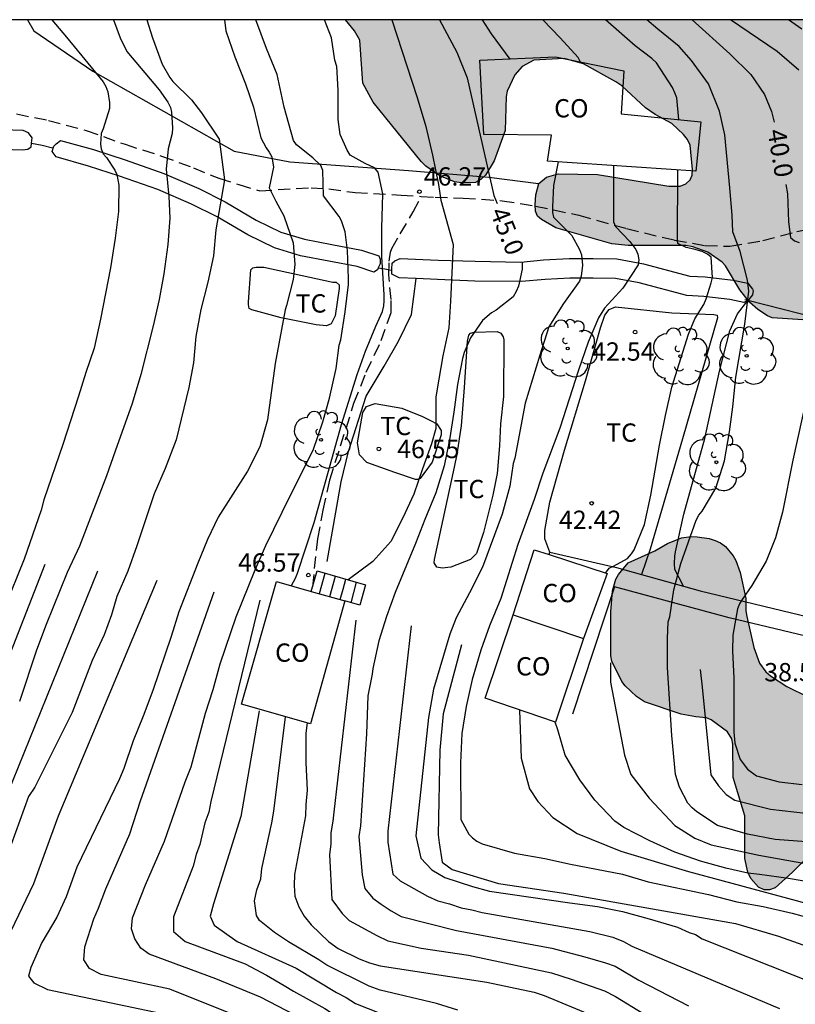
# Model space of a CAD drawing. Units: millimetres. Extents: x 585194 to 585545, y 4797040 to 4797291.
# Drawn here: x 585291 to 585323, y 4797250 to 4797290 of the extents above; entities that cross this region are included whole.
import ezdxf

# ---------------------------------------------------------------- set-up
doc = ezdxf.new("R2010")
doc.units = ezdxf.units.MM
doc.linetypes.add('TRAZOS_NORMALES', pattern=[0.75, 0.5, -0.25])
for name, color, linetype in [('010106', 9, 'Continuous'), ('020104', 34, 'Continuous'), ('020204', 9, 'Continuous'), ('020307', 24, 'Continuous'), ('020308', 9, 'Continuous'), ('060106', 9, 'BARANDILLA'), ('060117', 9, 'Continuous'), ('060128', 7, 'TRAZOS_NORMALES'), ('060141', 9, 'Continuous'), ('060145', 9, 'Continuous'), ('070104', 3, 'Continuous'), ('070106', 6, 'Continuous'), ('070108', 9, 'VALLA'), ('080107', 9, 'Continuous'), ('080301', 9, 'Continuous'), ('100106', 63, 'Continuous'), ('100107', 3, 'Continuous'), ('100202', 3, 'Continuous'), ('100301', 7, 'Continuous'), ('990504', 63, 'Continuous')]:
    doc.layers.add(name, color=color, linetype=linetype)
doc.layers.add('020105', color=24, linetype='Continuous', lineweight=30)
doc.styles.add('ARIAL', font='ARIAL.TTF', dxfattribs={"height": 1})
doc.styles.add('ARIALI', font='ARIALI.TTF', dxfattribs={"height": 1})
doc.linetypes.add('BARANDILLA', pattern='A,1,[201,DONOSTI.shx,S=0.1,R=0,X=0,Y=0],1', length=2)
doc.linetypes.add('VALLA', pattern='A,1,[200,DONOSTI.shx,S=0.1,R=0,X=0,Y=0],1', length=2)

# ---------------------------------------------------------------- blocks, each defined once
blk = doc.blocks.new('ARBOL')
blk.add_circle((0, 0), 0.0587)
for centre, radius, start, end in [((-0.564, 0.381), 0.532, 92.28, 254.58), ((-0.28, 0.855), 0.3, 359.2878, 173.6078), ((0.097, 0.97), 0.21, 23.1565, 160.4665), ((0.438, 0.881), 0.24, 301.578, 139.328), ((-0.091, 0.321), 0.12, 119.14, 310.56), ((0.656, 0.288), 0.443, 319.8556, 114.7656), ((0.819, -0.249), 0.383, 235.5275, 62.0275), ((-0.556, -0.339), 0.555, 142.64, 266.54), ((-0.039, -0.384), 0.21, 189.64, 323.88), ((0.299, -0.624), 0.532, 224.67, 0.24), ((-0.301, -0.676), 0.45, 213.78, 295.32)]:
    blk.add_arc(centre, radius, start, end)
blk = doc.blocks.new('COTAPU')
blk.add_circle((0, 0), 0.075)

msp = doc.modelspace()

# ---------------------------------------------------------------- hatches: boundary and pattern name
at = {"layer": '990504'}
for points in [[(585323.796, 4797290.074), (585304.327, 4797290.074), (585304.697, 4797289.614), (585304.917, 4797289.234), (585305.047, 4797287.474), (585305.457, 4797286.704), (585307.427, 4797284.274), (585307.627, 4797284.074), (585308.197, 4797283.684), (585308.797, 4797283.434), (585309.077, 4797283.394), (585309.657, 4797283.414), (585309.877, 4797283.534), (585310.067, 4797283.704), (585310.427, 4797284.294), (585310.867, 4797285.534), (585310.917, 4797286.934), (585310.957, 4797287.144), (585311.267, 4797287.814), (585311.567, 4797288.164), (585312.047, 4797288.414), (585313.287, 4797288.494), (585314.077, 4797288.264), (585315.407, 4797287.534), (585315.647, 4797287.364), (585316.627, 4797286.474), (585317.017, 4797286.194), (585317.697, 4797285.824), (585318.176, 4797285.374), (585318.346, 4797285.164), (585318.456, 4797284.934), (585318.546, 4797283.944), (585318.536, 4797283.704), (585318.456, 4797283.514), (585318.276, 4797283.354), (585318.046, 4797283.254), (585317.576, 4797283.254), (585314.657, 4797283.744), (585313.047, 4797283.764), (585312.567, 4797283.624), (585312.257, 4797283.374), (585312.127, 4797282.904), (585312.107, 4797282.494), (585312.117, 4797282.234), (585312.197, 4797282.034), (585312.357, 4797281.894), (585312.947, 4797281.554), (585315.246, 4797280.894), (585315.916, 4797280.834), (585318.276, 4797280.824), (585318.556, 4797280.774), (585319.176, 4797280.554), (585319.766, 4797280.144), (585319.896, 4797279.994), (585320.486, 4797279.014), (585320.886, 4797278.504), (585321.226, 4797278.204), (585321.616, 4797277.954), (585321.816, 4797277.874), (585323.066, 4797277.784), (585323.896, 4797277.904), (585325.186, 4797278.314), (585326.196, 4797279.064), (585326.936, 4797279.984), (585327.176, 4797280.454), (585327.986, 4797282.894), (585328.066, 4797283.194), (585328.146, 4797284.294), (585328.126, 4797284.814), (585327.886, 4797285.524), (585327.416, 4797286.514), (585327.186, 4797286.914), (585326.496, 4797287.914), (585326.166, 4797288.274), (585325.796, 4797288.554), (585325.126, 4797288.874), (585324.146, 4797289.454), (585323.906, 4797289.704)], [(585320.206, 4797259.044), (585320.196, 4797260.414), (585320.156, 4797260.624), (585319.986, 4797260.914), (585319.316, 4797261.414), (585319.126, 4797261.484), (585318.686, 4797261.524), (585318.076, 4797261.644), (585316.576, 4797262.144), (585316.246, 4797262.364), (585315.786, 4797262.794), (585315.656, 4797262.984), (585315.246, 4797263.814), (585315.206, 4797264.034), (585315.196, 4797264.654), (585315.206, 4797265.824), (585315.266, 4797266.694), (585315.406, 4797267.164), (585315.516, 4797267.364), (585315.906, 4797267.834), (585317.006, 4797268.334), (585317.516, 4797268.624), (585318.096, 4797268.854), (585318.486, 4797268.914), (585318.736, 4797268.904), (585319.236, 4797268.834), (585319.476, 4797268.754), (585319.696, 4797268.654), (585319.896, 4797268.504), (585320.206, 4797268.124), (585320.316, 4797267.934), (585320.506, 4797267.434), (585320.726, 4797266.374), (585320.726, 4797265.874), (585320.766, 4797265.644), (585321.056, 4797264.364), (585321.296, 4797263.724), (585321.556, 4797263.374), (585321.736, 4797263.204), (585322.416, 4797262.774), (585323.296, 4797262.334), (585324.816, 4797261.914), (585325.806, 4797261.484), (585326.016, 4797261.324), (585326.186, 4797261.124), (585326.626, 4797260.454), (585326.816, 4797259.984), (585326.866, 4797259.754), (585326.816, 4797259.164), (585326.526, 4797258.354), (585326.386, 4797258.164), (585325.566, 4797257.414), (585324.066, 4797256.454), (585323.416, 4797255.954), (585322.646, 4797255.165), (585321.936, 4797254.525), (585321.696, 4797254.445), (585321.476, 4797254.445), (585321.246, 4797254.555), (585320.936, 4797254.915), (585320.816, 4797255.165), (585320.696, 4797255.725), (585320.696, 4797257.474)]]:
    msp.add_hatch(color=256, dxfattribs=at).paths.add_polyline_path(points)

# ---------------------------------------------------------------- linework, layer by layer
at = {"layer": '010106', "flags": 128}
msp.add_lwpolyline([(585194.135, 4797040.083), (585544.125, 4797040.076), (585544.13, 4797290.069), (585194.14, 4797290.076)], close=True, dxfattribs=at)
at = {"layer": '020104', "flags": 128}
for points, elevation in [([(585292.293, 4797290.074), (585292.897, 4797289.364), (585294.397, 4797287.534), (585294.507, 4797287.334), (585294.597, 4797287.124), (585294.667, 4797286.684), (585294.667, 4797286.444), (585294.407, 4797285.604), (585294.317, 4797285.414), (585294.297, 4797284.984), (585294.317, 4797284.784), (585294.397, 4797284.584), (585294.537, 4797284.434), (585294.877, 4797283.914), (585294.957, 4797283.734), (585295.047, 4797283.304), (585295.037, 4797282.224), (585294.887, 4797281.124), (585294.697, 4797279.914), (585294.287, 4797277.814), (585294.037, 4797276.625), (585293.697, 4797275.625), (585293.397, 4797274.655), (585292.747, 4797272.685), (585291.977, 4797270.415), (585291.867, 4797269.995), (585291.167, 4797267.985), (585290.357, 4797265.995)], 52), ([(585294.832, 4797290.074), (585295.097, 4797289.334), (585295.377, 4797288.774), (585296.697, 4797287.204), (585297.057, 4797286.694), (585297.157, 4797286.484), (585297.207, 4797286.284), (585297.237, 4797285.654), (585297.227, 4797285.414), (585297.067, 4797284.784), (585296.977, 4797283.954), (585297.097, 4797282.834), (585297.127, 4797281.944), (585297.057, 4797280.874), (585296.887, 4797279.664), (585296.697, 4797278.624), (585296.447, 4797277.534), (585295.947, 4797275.545), (585295.597, 4797274.365), (585294.887, 4797272.415), (585294.537, 4797271.405), (585293.427, 4797268.515), (585292.927, 4797267.445), (585292.067, 4797265.315), (585291.677, 4797264.255), (585290.977, 4797262.165)], 51), ([(585299.368, 4797290.074), (585299.427, 4797289.614), (585299.797, 4797288.554), (585300.227, 4797287.454), (585300.567, 4797286.494), (585300.867, 4797285.234), (585301.077, 4797284.824), (585301.207, 4797284.654), (585301.317, 4797284.454), (585301.377, 4797284.044), (585301.207, 4797283.194), (585301.477, 4797282.644), (585301.797, 4797282.044), (585302.187, 4797280.934), (585302.257, 4797280.054), (585302.187, 4797279.434), (585301.917, 4797278.374), (585301.857, 4797278.194), (585301.447, 4797276.004), (585301.137, 4797273.694), (585300.817, 4797272.584), (585300.317, 4797271.585), (585299.117, 4797269.705), (585298.677, 4797268.795), (585298.277, 4797267.825), (585297.507, 4797265.835), (585297.187, 4797264.825), (585296.437, 4797262.615), (585296.047, 4797261.555), (585295.637, 4797260.545), (585295.247, 4797259.415), (585295.077, 4797258.995), (585293.317, 4797255.375), (585292.887, 4797254.165), (585292.507, 4797253.325), (585291.887, 4797252.285), (585291.437, 4797251.265), (585291.346, 4797250.915), (585291.556, 4797250.645), (585292.126, 4797250.365), (585296.756, 4797249.395)], 49), ([(585302.976, 4797248.945), (585300.846, 4797250.055), (585299.016, 4797250.805), (585296.286, 4797251.815), (585295.946, 4797252.055), (585295.696, 4797252.435), (585295.566, 4797252.855), (585295.606, 4797253.305), (585296.136, 4797254.645), (585296.916, 4797256.435), (585297.756, 4797258.875), (585298.006, 4797259.485), (585298.597, 4797261.685), (585298.907, 4797262.645), (585299.197, 4797263.695), (585299.847, 4797265.625), (585300.627, 4797267.555), (585301.067, 4797268.545), (585302.057, 4797270.585), (585303.007, 4797272.454), (585303.397, 4797273.614), (585303.677, 4797274.574), (585303.947, 4797275.794), (585304.077, 4797276.744), (585304.137, 4797276.974), (585304.317, 4797278.114), (585304.447, 4797279.234), (585304.457, 4797279.474), (585304.417, 4797280.624), (585304.317, 4797281.394), (585304.167, 4797281.834), (585304.067, 4797282.024), (585303.427, 4797282.864), (585303.407, 4797283.904), (585303.317, 4797284.104), (585302.987, 4797284.414), (585302.327, 4797284.954), (585302.197, 4797285.124), (585301.817, 4797286.494), (585301.527, 4797287.834), (585301.097, 4797288.894), (585300.662, 4797290.074)], 48), ([(585302.117, 4797266.905), (585302.287, 4797267.205), (585302.367, 4797267.415), (585303.047, 4797269.485), (585304.167, 4797273.494), (585304.807, 4797275.554), (585305.147, 4797276.504), (585305.567, 4797277.524), (585305.847, 4797278.124), (585305.897, 4797278.364), (585305.917, 4797278.564), (585305.917, 4797278.804), (585305.817, 4797280.374), (585305.817, 4797281.534), (585305.857, 4797282.944), (585305.667, 4797283.834), (585305.517, 4797284.014), (585305.137, 4797284.194), (585304.527, 4797284.534), (585304.397, 4797284.734), (585304.117, 4797285.374), (585304.027, 4797285.994), (585304.027, 4797287.194), (585303.977, 4797288.164), (585303.897, 4797288.414), (585303.757, 4797289.334), (585303.468, 4797290.074)], 47), ([(585306.233, 4797290.074), (585307.267, 4797286.894), (585307.617, 4797285.704), (585307.897, 4797284.524), (585308.147, 4797283.324), (585308.237, 4797282.684), (585308.737, 4797280.874), (585308.637, 4797278.554), (585308.567, 4797277.454), (585308.317, 4797276.314), (585308.067, 4797274.874), (585308.037, 4797274.624), (585308.037, 4797273.334), (585307.856, 4797272.704), (585307.486, 4797271.684), (585307.136, 4797270.654), (585306.676, 4797269.684), (585306.186, 4797268.704), (585305.446, 4797267.895), (585304.446, 4797267.145)], 46), ([(585309.923, 4797290.074), (585310.297, 4797289.504), (585311.057, 4797288.454)], 44), ([(585313.957, 4797288.334), (585313.867, 4797288.524), (585313.127, 4797289.334), (585312.418, 4797290.074)], 43), ([(585317.986, 4797285.984), (585317.907, 4797286.874), (585317.827, 4797287.084), (585317.727, 4797287.294), (585317.067, 4797288.314), (585316.877, 4797288.484), (585316.197, 4797289.004), (585314.986, 4797290.074)], 42), ([(585324.316, 4797256.324), (585321.936, 4797256.514), (585320.796, 4797256.725), (585319.576, 4797257.075), (585318.726, 4797257.645), (585318.526, 4797257.805), (585318.356, 4797257.995), (585318.016, 4797258.645), (585317.856, 4797259.165), (585317.696, 4797260.764), (585317.526, 4797263.554), (585317.526, 4797264.734), (585317.556, 4797265.414), (585317.616, 4797265.624), (585317.776, 4797266.734), (585318.066, 4797267.814), (585318.696, 4797269.584), (585318.806, 4797269.784), (585318.936, 4797269.954), (585319.506, 4797270.894), (585319.856, 4797272.014), (585320.066, 4797273.204), (585320.196, 4797274.224), (585320.326, 4797275.444), (585320.696, 4797277.604), (585320.856, 4797278.954), (585320.806, 4797279.414), (585320.506, 4797280.584), (585320.196, 4797281.394), (585320.166, 4797282.074), (585320.076, 4797283.194), (585319.866, 4797285.364), (585319.656, 4797286.334), (585319.196, 4797287.444), (585318.507, 4797288.404), (585317.997, 4797288.984), (585317.127, 4797289.684), (585316.677, 4797290.074)], 41), ([(585322.906, 4797288.004), (585322.016, 4797288.774), (585320.105, 4797290.074)], 39), ([(585323.026, 4797289.684), (585322.486, 4797290.074)], 38), ([(585313.037, 4797284.254), (585312.857, 4797283.284), (585312.817, 4797282.414), (585312.817, 4797282.184), (585312.857, 4797281.984), (585313.607, 4797281.234), (585313.916, 4797280.664), (585313.996, 4797280.454), (585314.046, 4797280.024), (585313.986, 4797279.574), (585313.916, 4797279.374), (585313.256, 4797278.454), (585312.666, 4797277.504), (585312.286, 4797276.334), (585311.696, 4797274.374), (585311.266, 4797272.124), (585311.206, 4797271.904), (585311.056, 4797270.974), (585310.746, 4797269.824), (585309.946, 4797267.664), (585309.416, 4797266.614), (585308.866, 4797265.585), (585308.606, 4797264.915), (585307.936, 4797262.665), (585307.726, 4797261.505), (585307.206, 4797256.655), (585307.416, 4797255.745), (585307.866, 4797255.265), (585308.406, 4797254.955), (585309.536, 4797254.585), (585310.236, 4797254.395), (585313.516, 4797253.915), (585314.656, 4797253.765), (585315.676, 4797253.555), (585316.776, 4797253.255), (585317.926, 4797252.915), (585318.416, 4797252.705), (585318.676, 4797252.615), (585318.946, 4797252.445), (585325.436, 4797249.865)], 44), ([(585315.307, 4797284.104), (585315.316, 4797281.794), (585315.386, 4797281.604), (585315.976, 4797280.994), (585316.226, 4797280.664), (585316.306, 4797280.474), (585316.346, 4797280.244), (585316.316, 4797280.044), (585315.696, 4797279.084), (585314.936, 4797278.264), (585314.696, 4797277.874), (585314.276, 4797276.874), (585313.876, 4797275.724), (585313.106, 4797273.354), (585312.416, 4797271.504), (585312.066, 4797270.434), (585311.386, 4797268.584), (585310.696, 4797266.374), (585310.236, 4797265.254), (585309.876, 4797264.265), (585309.516, 4797263.065), (585309.276, 4797261.955), (585309.096, 4797260.855), (585309.046, 4797259.645), (585309.056, 4797257.325), (585309.386, 4797256.725), (585309.536, 4797256.575), (585309.706, 4797256.445), (585309.926, 4797256.335), (585311.256, 4797255.955), (585312.496, 4797255.725), (585313.546, 4797255.495), (585315.676, 4797255.085), (585316.736, 4797254.775), (585319.196, 4797254.255), (585320.366, 4797253.955), (585321.446, 4797253.765), (585322.636, 4797253.485), (585323.816, 4797253.165)], 43), ([(585314.976, 4797267.414), (585315.136, 4797267.614), (585315.316, 4797267.694), (585315.886, 4797268.014), (585316.046, 4797268.204), (585316.156, 4797268.374), (585316.576, 4797269.404), (585316.846, 4797270.604), (585317.196, 4797272.654), (585317.436, 4797273.874), (585317.696, 4797275.034), (585318.376, 4797277.194), (585318.646, 4797277.834), (585319.016, 4797278.414), (585319.106, 4797278.644), (585319.316, 4797279.304), (585319.366, 4797279.514), (585319.306, 4797280.354), (585319.156, 4797280.474), (585318.946, 4797280.584), (585318.606, 4797280.684), (585318.286, 4797280.754), (585317.946, 4797280.914), (585317.936, 4797281.034), (585317.946, 4797283.914)], 42), ([(585292.017, 4797267.765), (585288.407, 4797258.565)], 51.5), ([(585289.757, 4797256.615), (585294.187, 4797267.515)], 50.5), ([(585289.687, 4797250.835), (585291.567, 4797254.705), (585292.577, 4797257.475), (585296.617, 4797267.125)], 49.5), ([(585300.376, 4797249.085), (585297.136, 4797250.375), (585294.326, 4797250.975), (585293.846, 4797251.225), (585293.616, 4797251.585), (585293.646, 4797252.115), (585294.016, 4797253.265), (585294.206, 4797253.695), (585294.516, 4797254.485), (585295.497, 4797256.735), (585295.937, 4797258.085), (585298.947, 4797266.655)], 48.5), ([(585304.756, 4797265.495), (585303.846, 4797257.625), (585303.816, 4797257.265), (585303.736, 4797256.785), (585303.726, 4797256.335), (585303.676, 4797255.875), (585303.766, 4797254.055), (585304.196, 4797253.475), (585304.476, 4797253.185), (585305.616, 4797252.575), (585306.066, 4797252.365), (585307.436, 4797252.055), (585309.376, 4797251.765), (585312.776, 4797251.055), (585313.576, 4797250.795), (585314.946, 4797250.305), (585315.386, 4797250.085), (585316.556, 4797249.365)], 45.5), ([(585307.016, 4797265.255), (585306.066, 4797256.855), (585306.066, 4797256.405), (585306.276, 4797255.085), (585306.566, 4797254.815), (585307.696, 4797254.185), (585308.116, 4797253.995), (585308.596, 4797253.875), (585309.066, 4797253.705), (585309.506, 4797253.625), (585309.936, 4797253.515), (585314.346, 4797252.735), (585315.286, 4797252.515), (585315.726, 4797252.335), (585316.066, 4797252.145), (585322.106, 4797249.585)], 44.5), ([(585309.076, 4797264.475), (585308.326, 4797261.655), (585308.196, 4797260.165), (585308.126, 4797256.705), (585308.166, 4797256.365), (585308.296, 4797255.575), (585308.696, 4797255.275), (585310.596, 4797254.705), (585313.276, 4797254.315), (585320.306, 4797253.075), (585322.066, 4797252.545), (585324.676, 4797251.615), (585338.725, 4797245.834), (585341.445, 4797244.664), (585347.325, 4797242.184), (585348.605, 4797241.524), (585348.995, 4797241.254), (585349.415, 4797241.024), (585350.175, 4797240.484), (585350.995, 4797239.944), (585351.345, 4797239.664), (585360.554, 4797233.764), (585367.064, 4797229.184)], 43.5), ([(585315.186, 4797263.744), (585315.186, 4797262.954), (585315.756, 4797259.955), (585316.016, 4797259.165), (585316.766, 4797258.195), (585317.826, 4797257.085), (585318.646, 4797256.565), (585319.316, 4797256.295), (585321.266, 4797255.865), (585325.316, 4797255.144), (585327.146, 4797254.854), (585328.746, 4797254.454), (585333.175, 4797252.704), (585333.565, 4797252.564), (585333.985, 4797252.334), (585338.435, 4797250.224), (585341.945, 4797248.454)], 41.5), ([(585318.856, 4797263.474), (585318.946, 4797262.744), (585319.296, 4797259.154), (585319.616, 4797258.704), (585319.926, 4797258.354), (585320.286, 4797258.114), (585321.736, 4797257.754), (585323.176, 4797257.584), (585324.636, 4797257.524), (585325.106, 4797257.554), (585325.566, 4797257.624), (585328.236, 4797257.294), (585332.495, 4797256.204)], 40.5), ([(585300.796, 4797261.775), (585300.046, 4797257.445), (585298.926, 4797253.875), (585298.786, 4797253.365), (585298.946, 4797252.995), (585299.896, 4797252.335), (585302.306, 4797251.235), (585303.956, 4797250.245), (585304.356, 4797250.045), (585304.746, 4797249.795), (585309.096, 4797248.075)], 47), ([(585308.936, 4797249.525), (585308.056, 4797249.795), (585305.746, 4797250.335), (585305.306, 4797250.505), (585303.566, 4797251.365), (585303.236, 4797251.585), (585301.996, 4797252.315), (585301.426, 4797252.705), (585300.806, 4797253.195), (585300.686, 4797253.395), (585300.596, 4797253.995), (585300.696, 4797254.445), (585300.856, 4797254.895), (585300.906, 4797255.325), (585301.316, 4797257.185), (585301.396, 4797257.665), (585301.866, 4797261.535)], 46.5), ([(585302.756, 4797261.285), (585302.706, 4797260.865), (585302.706, 4797259.665), (585302.766, 4797258.525), (585302.706, 4797257.945), (585302.686, 4797257.475), (585302.246, 4797255.075), (585302.226, 4797254.625), (585302.256, 4797254.185), (585302.416, 4797253.755), (585302.636, 4797253.365), (585302.926, 4797253.015), (585303.636, 4797252.335), (585304.026, 4797252.045), (585304.886, 4797251.615), (585305.316, 4797251.455), (585305.746, 4797251.335), (585310.116, 4797250.665), (585312.056, 4797250.255), (585312.476, 4797250.125), (585315.196, 4797248.985)], 46), ([(585344.185, 4797246.314), (585336.175, 4797250.204), (585330.065, 4797252.814), (585328.815, 4797253.254), (585327.056, 4797253.744), (585324.796, 4797254.444), (585323.686, 4797254.705), (585322.476, 4797254.915), (585321.296, 4797255.075), (585320.816, 4797255.125), (585319.906, 4797255.335), (585318.876, 4797255.625), (585317.816, 4797255.995), (585316.796, 4797256.455), (585315.736, 4797256.995), (585315.366, 4797257.265), (585314.546, 4797258.125), (585313.936, 4797258.955), (585313.326, 4797259.955), (585313.036, 4797260.995), (585312.926, 4797261.315)], 42)]:
    msp.add_lwpolyline(points, dxfattribs=dict(at, elevation=elevation))
at = {"layer": '020105', "flags": 128}
for points, elevation in [([(585296.197, 4797290.074), (585296.417, 4797289.334), (585296.817, 4797288.254), (585297.137, 4797287.704), (585297.257, 4797287.544), (585298.017, 4797286.794), (585298.437, 4797286.264), (585299.157, 4797285.184), (585299.367, 4797283.524), (585299.017, 4797281.474), (585298.917, 4797280.404), (585298.687, 4797279.324), (585298.397, 4797278.204), (585298.197, 4797277.104), (585298.097, 4797276.024), (585297.907, 4797275.014), (585297.397, 4797272.875), (585296.937, 4797271.705), (585296.497, 4797270.655), (585295.777, 4797268.535), (585295.407, 4797267.495), (585294.957, 4797266.455), (585294.737, 4797265.705), (585294.437, 4797264.895), (585293.957, 4797263.835), (585293.127, 4797261.705), (585291.597, 4797258.645), (585291.347, 4797258.265), (585290.277, 4797255.315)], 50), ([(585308.177, 4797290.074), (585308.897, 4797288.744), (585309.317, 4797287.694), (585310.407, 4797282.874), (585310.537, 4797282.544)], 45), ([(585318.527, 4797290.074), (585320.076, 4797288.684), (585320.936, 4797287.834), (585321.496, 4797287.014), (585321.786, 4797286.314), (585321.886, 4797285.874)], 40), ([(585322.366, 4797283.334), (585322.436, 4797282.944), (585322.476, 4797281.794), (585322.556, 4797281.154), (585322.726, 4797281.024), (585322.916, 4797280.954)], 40), ([(585311.567, 4797280.124), (585311.567, 4797279.864), (585311.417, 4797279.164), (585311.327, 4797278.944), (585311.197, 4797278.724), (585310.497, 4797278.184), (585310.317, 4797278.074), (585309.947, 4797277.754), (585309.447, 4797277.044), (585309.197, 4797276.454), (585309.117, 4797276.204), (585308.917, 4797275.144), (585308.767, 4797274.004), (585308.596, 4797272.874), (585308.376, 4797271.814), (585308.036, 4797270.704), (585307.576, 4797269.614), (585307.196, 4797268.624), (585306.366, 4797266.625), (585306.006, 4797265.645), (585305.696, 4797264.645), (585305.446, 4797263.505), (585305.426, 4797263.275), (585305.246, 4797262.395), (585305.186, 4797260.835), (585304.946, 4797257.065), (585304.876, 4797256.625), (585305.016, 4797255.065), (585305.116, 4797254.505), (585305.446, 4797254.105), (585305.786, 4797253.855), (585306.196, 4797253.585), (585306.606, 4797253.355), (585308.876, 4797252.785), (585312.786, 4797252.055), (585314.136, 4797251.705), (585314.976, 4797251.455), (585315.376, 4797251.315), (585316.346, 4797250.745), (585318.386, 4797249.695)], 45), ([(585323.426, 4797275.504), (585322.656, 4797272.034), (585322.236, 4797269.914), (585321.946, 4797268.864), (585321.566, 4797267.904), (585320.976, 4797266.914), (585320.576, 4797266.334), (585320.476, 4797266.164), (585320.396, 4797265.954), (585320.196, 4797264.874), (585320.186, 4797264.234), (585320.236, 4797263.114), (585320.236, 4797260.914), (585320.276, 4797260.454), (585320.506, 4797259.784), (585320.806, 4797259.394), (585321.166, 4797259.114), (585322.096, 4797258.874), (585323.046, 4797258.764)], 40), ([(585300.817, 4797266.305), (585298.816, 4797258.065), (585298.726, 4797257.625), (585298.566, 4797257.195), (585298.356, 4797256.305), (585298.206, 4797255.895), (585298.096, 4797255.415), (585297.286, 4797253.335), (585297.286, 4797252.745), (585297.766, 4797252.335), (585300.226, 4797251.415), (585301.096, 4797250.955), (585301.816, 4797250.535), (585302.196, 4797250.295), (585303.486, 4797249.585), (585304.276, 4797249.065), (585307.746, 4797247.125), (585308.186, 4797246.905), (585310.516, 4797246.045), (585312.346, 4797245.545), (585312.616, 4797245.445)], 47.5), ([(585311.456, 4797261.805), (585311.526, 4797259.835), (585311.866, 4797258.585), (585312.206, 4797258.065), (585312.826, 4797257.415), (585313.816, 4797256.755), (585315.616, 4797256.025), (585318.376, 4797255.195), (585322.796, 4797254.015), (585324.106, 4797253.645)], 42.5)]:
    msp.add_lwpolyline(points, dxfattribs=dict(at, elevation=elevation))
at = {"layer": '060106'}
msp.add_polyline3d([(585303.577, 4797267.895, 46.849), (585304.147, 4797271.154, 47.299), (585304.457, 4797272.394, 47.199), (585305.177, 4797274.664, 47.289), (585305.917, 4797275.894, 47.439), (585306.507, 4797276.914, 47.479), (585307.037, 4797278.004, 47.489), (585307.227, 4797279.473, 47.459)], dxfattribs=at)
at = {"layer": '060117'}
msp.add_polyline3d([(585302.927, 4797266.667, 46.549), (585303.167, 4797267.515, 46.529), (585305.146, 4797266.935, 45.739), (585304.916, 4797266.105, 45.759), (585304.306, 4797266.275, 46.029)], dxfattribs=at)
at = {"layer": '060128'}
for points in [[(585290.117, 4797286.364, 53.548), (585292.157, 4797285.954, 52.769), (585293.707, 4797285.544, 52.189), (585295.297, 4797284.974, 51.649), (585296.797, 4797284.494, 51.069), (585298.097, 4797284.014, 50.629), (585299.147, 4797283.584, 50.089), (585299.957, 4797283.324, 49.699), (585300.817, 4797283.074, 49.169), (585302.927, 4797283.194, 48.289), (585303.647, 4797283.144, 47.939), (585304.727, 4797283.004, 47.499), (585306.607, 4797282.894, 46.669), (585307.43, 4797282.841, 46.298)], [(585307.43, 4797282.841, 46.298), (585308.007, 4797282.804, 46.039), (585309.157, 4797282.774, 45.539), (585310.747, 4797282.664, 44.949), (585312.117, 4797282.444, 44.259), (585313.887, 4797282.074, 43.569), (585315.846, 4797281.524, 42.759), (585317.806, 4797281.054, 42.009), (585319.066, 4797280.824, 41.579), (585320.076, 4797280.804, 41.139), (585321.426, 4797281.034, 40.469), (585322.816, 4797281.404, 39.779), (585324.176, 4797281.684, 39.359), (585325.976, 4797281.834, 38.969), (585327.306, 4797281.824, 38.399), (585328.486, 4797281.944, 37.989), (585329.766, 4797282.144, 37.289), (585331.446, 4797282.514, 36.699), (585332.796, 4797282.944, 36.149), (585334.126, 4797283.223, 35.749), (585334.609, 4797283.267, 35.576)], [(585302.987, 4797266.855, 46.559), (585303.197, 4797268.825, 46.609), (585303.417, 4797269.995, 46.679), (585303.687, 4797271.234, 46.809), (585304.127, 4797272.624, 46.849), (585304.677, 4797274.374, 46.889), (585305.177, 4797275.644, 46.899), (585305.797, 4797276.934, 46.839), (585306.197, 4797278.084, 46.859), (585306.197, 4797278.614, 46.859), (585306.107, 4797279.624, 46.919), (585306.117, 4797280.194, 46.909), (585306.167, 4797280.554, 46.899), (585306.227, 4797280.704, 46.859), (585306.567, 4797281.304, 46.699), (585307.107, 4797282.204, 46.429), (585307.43, 4797282.841, 46.339)]]:
    msp.add_polyline3d(points, dxfattribs=at)
at = {"layer": '060141'}
for points in [[(585303.266, 4797266.575, 46.499), (585303.497, 4797267.418, 46.479)], [(585303.266, 4797266.575, 46.499), (585303.497, 4797267.418, 46.479)], [(585303.686, 4797266.455, 46.339), (585303.926, 4797267.292, 46.319)], [(585303.686, 4797266.455, 46.339), (585303.926, 4797267.292, 46.319)], [(585304.116, 4797266.335, 46.139), (585304.236, 4797266.755, 46.139), (585304.348, 4797267.169, 46.129)], [(585304.116, 4797266.335, 46.139), (585304.236, 4797266.755, 46.139), (585304.348, 4797267.169, 46.129)], [(585304.556, 4797266.205, 45.939), (585304.666, 4797266.625, 45.929), (585304.785, 4797267.04, 45.929)], [(585304.556, 4797266.205, 45.939), (585304.666, 4797266.625, 45.929), (585304.785, 4797267.04, 45.929)]]:
    msp.add_polyline3d(points, dxfattribs=at)
at = {"layer": '060145'}
for points in [[(585312.678, 4797268.175, 42.449), (585312.696, 4797268.274, 42.449)], [(585312.696, 4797268.274, 42.449), (585315.426, 4797267.644, 41.909), (585316.458, 4797267.359, 41.497)], [(585316.458, 4797267.359, 41.497), (585318.171, 4797266.884, 40.812)], [(585323.183, 4797264.837, 39.043), (585320.046, 4797265.584, 40.089), (585315.346, 4797266.854, 41.899), (585313.636, 4797261.645, 42.079)], [(585318.171, 4797266.884, 40.812), (585318.856, 4797266.694, 40.539), (585323.683, 4797265.535, 39.04)]]:
    msp.add_polyline3d(points, dxfattribs=at)
at = {"layer": '070104'}
for points in [[(585303.907, 4797277.954, 48.499), (585303.747, 4797277.624, 48.539), (585303.547, 4797277.544, 48.539), (585303.127, 4797277.584, 48.649), (585301.697, 4797277.864, 49.069), (585300.487, 4797278.194, 49.539), (585300.377, 4797278.244, 49.579), (585300.357, 4797278.414, 49.579), (585300.357, 4797278.524, 49.579), (585300.447, 4797279.834, 49.569), (585300.537, 4797279.914, 49.519), (585300.667, 4797279.944, 49.479), (585300.987, 4797279.944, 49.449), (585303.817, 4797279.334, 48.549), (585303.947, 4797279.334, 48.509), (585304.067, 4797279.224, 48.489), (585304.067, 4797279.064, 48.489), (585303.907, 4797277.954, 48.499)], [(585318.171, 4797266.884, 41.04), (585317.816, 4797267.564, 41.109), (585317.806, 4797267.814, 41.139), (585317.816, 4797268.114, 41.149), (585317.846, 4797268.284, 41.149), (585318.196, 4797269.834, 41.209), (585319.046, 4797272.934, 41.229), (585319.656, 4797275.684, 41.199), (585320.076, 4797277.334, 41.169), (585320.396, 4797278.034, 41.109), (585320.816, 4797278.574, 41.029)], [(585312.696, 4797268.274, 42.449), (585312.496, 4797268.814, 42.759), (585312.496, 4797269.154, 42.779), (585312.696, 4797270.324, 42.789), (585313.306, 4797272.454, 42.799), (585314.166, 4797275.294, 42.919), (585314.776, 4797277.454, 42.929), (585314.956, 4797277.974, 42.909), (585315.136, 4797278.204, 42.859), (585315.386, 4797278.314, 42.779), (585317.706, 4797278.074, 42.049), (585319.416, 4797278.004, 41.809), (585319.556, 4797277.974, 41.809), (585319.576, 4797277.874, 41.809), (585318.136, 4797272.914, 41.849), (585316.816, 4797268.394, 41.869), (585316.458, 4797267.359, 41.859)], [(585308.906, 4797272.284, 44.679), (585309.076, 4797273.444, 44.829), (585309.207, 4797275.014, 44.929), (585309.327, 4797276.914, 45.039), (585309.387, 4797277.164, 45.039), (585309.457, 4797277.234, 45.029), (585309.607, 4797277.284, 45.029), (585310.547, 4797277.314, 44.889), (585310.697, 4797277.234, 44.879), (585310.787, 4797277.084, 44.879), (585310.817, 4797276.974, 44.869), (585310.806, 4797274.654, 44.709), (585310.686, 4797273.524, 44.629), (585310.636, 4797272.624, 44.559), (585310.546, 4797271.494, 44.489), (585310.366, 4797270.614, 44.429), (585309.986, 4797269.074, 44.369), (585309.696, 4797268.224, 44.309), (585309.456, 4797267.974, 44.329), (585308.646, 4797267.664, 44.379), (585308.286, 4797267.624, 44.409), (585308.066, 4797267.654, 44.429), (585307.956, 4797267.834, 44.429), (585307.976, 4797267.974, 44.449), (585308.796, 4797271.754, 44.649), (585308.906, 4797272.284, 44.679)], [(585306.637, 4797274.164, 46.329), (585307.487, 4797273.834, 46.169), (585307.817, 4797273.664, 46.109), (585308.077, 4797273.534, 46.069), (585308.246, 4797273.254, 46.039), (585308.246, 4797273.084, 46.019), (585307.886, 4797271.954, 45.969), (585307.396, 4797271.284, 45.989), (585307.286, 4797271.254, 45.999), (585307.196, 4797271.254, 46.019), (585306.357, 4797271.534, 46.289), (585305.207, 4797271.944, 46.569), (585304.907, 4797272.254, 46.689), (585304.817, 4797272.744, 46.759), (585305.047, 4797273.994, 46.769), (585305.187, 4797274.234, 46.709), (585305.547, 4797274.354, 46.529), (585306.637, 4797274.164, 46.329)]]:
    msp.add_polyline3d(points, dxfattribs=at)
at = {"layer": '070106'}
for points in [[(585291.464, 4797285.023, 54.247), (585291.897, 4797284.934, 54.178), (585292.327, 4797284.834, 54.118)], [(585305.675, 4797279.914, 48.249), (585305.947, 4797279.874, 48.249), (585306.207, 4797279.824, 48.249)]]:
    msp.add_polyline3d(points, dxfattribs=at)
at = {"layer": '070108'}
for points in [[(585291.307, 4797290.074, 53.628), (585291.567, 4797289.614, 53.648), (585293.977, 4797287.974, 52.819), (585299.767, 4797284.694, 49.939), (585302.047, 4797284.254, 49.149), (585306.917, 4797283.904, 47.819), (585310.207, 4797283.624, 46.669), (585312.237, 4797283.364, 46.389)], [(585320.801, 4797278.578, 41.5), (585320.696, 4797278.604, 41.539)], [(585320.816, 4797278.574, 41.494), (585320.801, 4797278.578, 41.5)], [(585324.356, 4797277.682, 40.174), (585320.816, 4797278.574, 41.494)]]:
    msp.add_polyline3d(points, dxfattribs=at)
at = {"layer": '080107'}
for points in [[(585312.767, 4797285.354, 45.989), (585309.997, 4797285.374, 45.989), (585309.827, 4797288.414, 45.649), (585312.927, 4797288.554, 45.639), (585315.737, 4797287.984, 44.399), (585315.627, 4797286.224, 44.249), (585318.886, 4797285.894, 43.959), (585318.686, 4797283.874, 43.929), (585312.607, 4797284.284, 45.459), (585312.767, 4797285.354, 45.989)], [(585311.196, 4797265.704, 43.959), (585312.066, 4797268.374, 44.129), (585312.678, 4797268.175, 44.108)], [(585312.678, 4797268.175, 44.108), (585315.046, 4797267.404, 44.029), (585314.076, 4797264.734, 43.639)], [(585304.306, 4797266.275, 48.339), (585302.896, 4797261.245, 48.409), (585300.076, 4797262.045, 49.149), (585301.497, 4797267.075, 49.079), (585302.927, 4797266.667, 48.702)], [(585302.927, 4797266.667, 48.702), (585304.306, 4797266.275, 48.339)], [(585312.936, 4797261.315, 43.699), (585310.046, 4797262.295, 44.029), (585311.196, 4797265.704, 43.959)], [(585311.196, 4797265.704, 43.959), (585314.076, 4797264.734, 43.639)], [(585314.076, 4797264.734, 43.639), (585312.936, 4797261.315, 43.699)]]:
    msp.add_polyline3d(points, dxfattribs=at)
at = {"layer": '100106', "flags": 128}
for points, elevation in [([(585323.066, 4797277.784), (585321.816, 4797277.874), (585321.616, 4797277.954), (585321.226, 4797278.204), (585320.886, 4797278.504), (585320.486, 4797279.014), (585319.896, 4797279.994), (585319.766, 4797280.144), (585319.176, 4797280.554), (585318.556, 4797280.774), (585318.276, 4797280.824), (585315.916, 4797280.834), (585315.246, 4797280.894), (585312.947, 4797281.554), (585312.357, 4797281.894), (585312.197, 4797282.034), (585312.117, 4797282.234), (585312.107, 4797282.494), (585312.127, 4797282.904), (585312.257, 4797283.374), (585312.567, 4797283.624), (585313.047, 4797283.764), (585314.657, 4797283.744), (585317.576, 4797283.254), (585318.046, 4797283.254), (585318.276, 4797283.354), (585318.456, 4797283.514), (585318.536, 4797283.704), (585318.546, 4797283.944), (585318.456, 4797284.934), (585318.346, 4797285.164), (585318.176, 4797285.374), (585317.697, 4797285.824), (585317.017, 4797286.194), (585316.627, 4797286.474), (585315.647, 4797287.364), (585315.407, 4797287.534), (585314.077, 4797288.264), (585313.287, 4797288.494), (585312.047, 4797288.414), (585311.567, 4797288.164), (585311.267, 4797287.814), (585310.957, 4797287.144), (585310.917, 4797286.934), (585310.867, 4797285.534), (585310.427, 4797284.294), (585310.067, 4797283.704), (585309.877, 4797283.534), (585309.657, 4797283.414), (585309.077, 4797283.394), (585308.797, 4797283.434), (585308.197, 4797283.684), (585307.627, 4797284.074), (585307.427, 4797284.274), (585305.457, 4797286.704), (585305.047, 4797287.474), (585304.917, 4797289.234), (585304.697, 4797289.614), (585304.327, 4797290.074)], 42.98), ([(585323.416, 4797255.954), (585322.646, 4797255.165), (585321.936, 4797254.525), (585321.696, 4797254.445), (585321.476, 4797254.445), (585321.246, 4797254.555), (585320.936, 4797254.915), (585320.816, 4797255.165), (585320.696, 4797255.725), (585320.696, 4797257.474), (585320.206, 4797259.044), (585320.196, 4797260.414), (585320.156, 4797260.624), (585319.986, 4797260.914), (585319.316, 4797261.414), (585319.126, 4797261.484), (585318.686, 4797261.524), (585318.076, 4797261.644), (585316.576, 4797262.144), (585316.246, 4797262.364), (585315.786, 4797262.794), (585315.656, 4797262.984), (585315.246, 4797263.814), (585315.206, 4797264.034), (585315.196, 4797264.654), (585315.206, 4797265.824), (585315.266, 4797266.694), (585315.406, 4797267.164), (585315.516, 4797267.364), (585315.906, 4797267.834), (585317.006, 4797268.334), (585317.516, 4797268.624), (585318.096, 4797268.854), (585318.486, 4797268.914), (585318.736, 4797268.904), (585319.236, 4797268.834), (585319.476, 4797268.754), (585319.696, 4797268.654), (585319.896, 4797268.504), (585320.206, 4797268.124), (585320.316, 4797267.934), (585320.506, 4797267.434), (585320.726, 4797266.374), (585320.726, 4797265.874), (585320.766, 4797265.644), (585321.056, 4797264.364), (585321.296, 4797263.724), (585321.556, 4797263.374), (585321.736, 4797263.204), (585322.416, 4797262.774), (585323.296, 4797262.334)], 45.96)]:
    msp.add_lwpolyline(points, dxfattribs=dict(at, elevation=elevation))
at = {"layer": '100107'}
for points in [[(585291.464, 4797285.023, 54.808), (585291.487, 4797285.234, 54.808), (585291.347, 4797285.444, 54.818), (585291.127, 4797285.544, 54.868), (585289.857, 4797285.584, 55.308)], [(585280.078, 4797284.422, 59.018), (585281.667, 4797284.455, 58.558), (585283.017, 4797284.455, 58.128), (585284.757, 4797284.494, 57.458), (585286.647, 4797284.704, 56.648), (585288.117, 4797284.774, 55.998), (585289.847, 4797284.794, 55.308), (585291.097, 4797284.744, 54.868), (585291.317, 4797284.774, 54.808), (585291.447, 4797284.874, 54.808), (585291.464, 4797285.023, 54.808)], [(585292.477, 4797284.454, 54.108), (585292.307, 4797284.684, 54.068), (585292.387, 4797284.894, 54.148), (585292.477, 4797284.994, 54.148), (585292.657, 4797285.124, 54.108), (585294.007, 4797284.764, 53.608), (585295.297, 4797284.334, 53.308), (585296.887, 4797283.774, 52.799), (585298.317, 4797283.164, 52.379), (585299.397, 4797282.614, 52.159), (585300.667, 4797281.874, 51.539), (585301.687, 4797281.374, 50.649), (585302.657, 4797281.084, 49.939), (585303.777, 4797280.874, 49.629), (585304.987, 4797280.644, 48.869), (585305.697, 4797280.404, 48.359), (585305.757, 4797280.274, 48.359), (585305.757, 4797280.234, 48.359), (585305.757, 4797280.084, 48.359), (585305.675, 4797279.914, 48.359)], [(585305.675, 4797279.914, 48.359), (585305.637, 4797279.834, 48.359), (585305.487, 4797279.744, 48.359), (585304.807, 4797279.974, 48.869), (585303.647, 4797280.194, 49.629), (585302.487, 4797280.404, 49.939), (585301.427, 4797280.734, 50.639), (585300.327, 4797281.264, 51.529), (585299.067, 4797282.004, 52.149), (585298.017, 4797282.524, 52.369), (585296.637, 4797283.124, 52.799), (585295.067, 4797283.664, 53.308), (585293.807, 4797284.084, 53.608), (585292.477, 4797284.454, 54.108)], [(585306.527, 4797279.504, 48.229), (585306.227, 4797279.654, 48.149), (585306.227, 4797279.864, 48.149), (585306.247, 4797280.104, 48.149), (585306.347, 4797280.204, 48.149), (585306.567, 4797280.304, 48.229), (585308.127, 4797280.234, 47.849), (585309.637, 4797280.184, 47.399), (585311.507, 4797280.154, 46.799), (585312.447, 4797280.244, 46.069), (585313.497, 4797280.294, 45.409), (585314.476, 4797280.294, 45.219), (585315.446, 4797280.284, 44.589), (585316.536, 4797280.084, 44.139), (585318.436, 4797279.574, 43.179), (585319.066, 4797279.544, 42.629), (585320.206, 4797279.414, 42.019), (585320.816, 4797279.284, 41.589), (585321.006, 4797279.044, 41.559), (585321.026, 4797278.984, 41.559), (585321.006, 4797278.814, 41.559), (585320.846, 4797278.604, 41.519), (585320.801, 4797278.578, 41.536)], [(585307.227, 4797279.473, 48.059), (585306.527, 4797279.504, 48.229)], [(585320.801, 4797278.578, 41.536), (585320.656, 4797278.494, 41.589), (585320.076, 4797278.624, 42.019), (585319.006, 4797278.744, 42.629), (585318.316, 4797278.784, 43.179), (585316.356, 4797279.304, 44.129), (585315.386, 4797279.484, 44.589), (585314.476, 4797279.494, 45.219), (585313.516, 4797279.494, 45.409), (585312.507, 4797279.444, 46.079), (585311.537, 4797279.354, 46.799), (585309.627, 4797279.374, 47.399), (585308.097, 4797279.434, 47.849), (585307.227, 4797279.473, 48.059)]]:
    msp.add_polyline3d(points, dxfattribs=at)

# ---------------------------------------------------------------- block references
at = {"layer": '020204', "rotation": 359.9987685839998}
for p in [(585307.357, 4797283.034, 46.27), (585316.196, 4797277.284, 42.54), (585305.697, 4797272.504, 46.55), (585314.416, 4797270.274, 42.42), (585302.807, 4797267.335, 46.57)]:
    msp.add_blockref('COTAPU', p, dxfattribs=at)
at = {"layer": '100202', "rotation": 359.9987685839998}
for p in [(585313.436, 4797276.614, 46.07), (585318.046, 4797276.294, 44.26), (585320.766, 4797276.314, 42.77), (585303.327, 4797272.874, 49.87), (585319.526, 4797271.954, 42.37)]:
    msp.add_blockref('ARBOL', p, dxfattribs=at)

# ---------------------------------------------------------------- texts
at = {"layer": '020307', "style": 'ARIALI'}
for s, rotation, p in [('40.0', 279.4188, (585321.616, 4797285.534, 39.999)), ('45.0', 291.7388, (585310.237, 4797282.204, 44.999))]:
    msp.add_text(s, height=0.75, rotation=rotation, dxfattribs=at).set_placement(p)
at = {"layer": '020308', "style": 'ARIAL'}
for s, p in [('46.27', (585307.537, 4797283.284, 46.269)), ('42.54', (585314.436, 4797276.114, 42.539)), ('46.55', (585306.447, 4797272.124, 46.549)), ('42.42', (585313.076, 4797269.224, 42.419)), ('46.57', (585299.927, 4797267.475, 46.569)), ('38.58', (585321.486, 4797262.984, 38.579))]:
    msp.add_text(s, height=0.75, rotation=359.9988, dxfattribs=at).set_placement(p)
at = {"layer": '080301', "style": 'ARIAL'}
for p in [(585312.877, 4797286.074), (585312.396, 4797266.224), (585301.446, 4797263.785), (585311.316, 4797263.225)]:
    msp.add_text('CO', height=0.75, rotation=359.9988, dxfattribs=at).set_placement(p)
at = {"layer": '100301', "style": 'ARIAL'}
for p in [(585302.287, 4797278.084), (585305.757, 4797273.064), (585315.006, 4797272.794), (585308.756, 4797270.484)]:
    msp.add_text('TC', height=0.75, rotation=359.9988, dxfattribs=at).set_placement(p)

doc.saveas('drawing.dxf')
